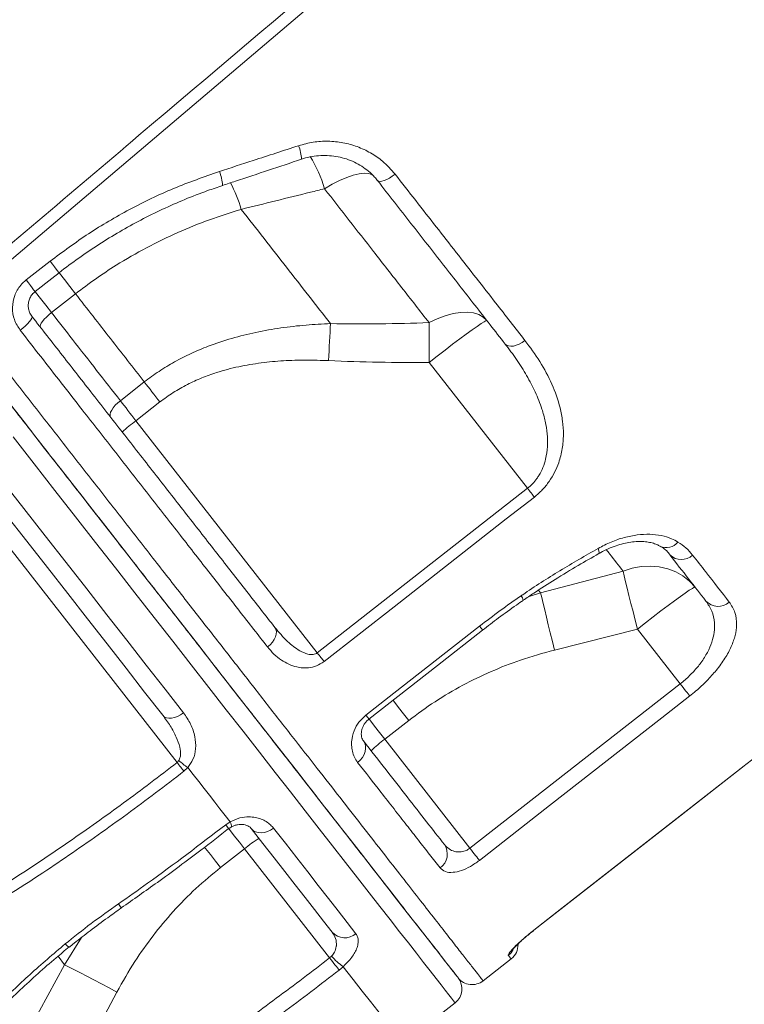
# Model space of a CAD drawing. Units: millimetres. Extents: x -39336 to 13671, y -10032 to 9482.
# Drawn here: x -24897 to -24694, y 6204 to 6480 of the extents above; entities that cross this region are included whole.
import ezdxf

# ---------------------------------------------------------------- set-up
doc = ezdxf.new("R2010")
doc.units = ezdxf.units.MM

msp = doc.modelspace()

# ---------------------------------------------------------------- linework, layer by layer
at = {"color": 7, "linetype": 'Continuous', "lineweight": 15}
for p, q in [((-24835.02, 6426.77), (-24835.02, 6426.77)), ((-24895.47, 6406.94), (-24888.74, 6412.21)), ((-24881.59, 6403.05), (-24888.33, 6397.78)), ((-24754.6, 6348.43), (-24782.23, 6383.81)), ((-24868.99, 6373.04), (-24862.26, 6378.3)), ((-24857.87, 6372.69), (-24864.61, 6367.43)), ((-24864.61, 6367.43), (-24813.67, 6302.23)), ((-24813.67, 6302.23), (-24754.6, 6348.43)), ((-24904.01, 6336.64), (-24853.05, 6271.42)), ((-24750.91, 6319.11), (-24727.74, 6325.17)), ((-24723.72, 6308.92), (-24747.01, 6303.02)), ((-24711.7, 6293.53), (-24723.72, 6308.92)), ((-24770.8, 6247.35), (-24711.7, 6293.53)), ((-24787.98, 6283.23), (-24794.71, 6277.96)), ((-24794.71, 6277.96), (-24770.8, 6247.35)), ((-24853.05, 6271.42), (-24852.55, 6271.98)), ((-24850.05, 6269.99), (-24851.15, 6268.97)), ((-24752.79, 6224.31), (-24693.69, 6270.48)), ((-24839.4, 6253.93), (-24838.15, 6254.76)), ((-24840.85, 6241.92), (-24834.12, 6247.18)), ((-24834.12, 6247.18), (-24810.19, 6216.56)), ((-24753.02, 6224.12), (-24752.79, 6224.3)), ((-24810.19, 6216.56), (-24809.64, 6217.06)), ((-24767.08, 6210.1), (-24759.2, 6216.26)), ((-24884.64, 6214.63), (-24896.12, 6193.62)), ((-24806.38, 6214.09), (-24807.52, 6213.13)), ((-24881.33, 6185.79), (-24869.96, 6206.96)), ((-24782.84, 6197.79), (-24774.96, 6203.95))]:
    msp.add_line(p, q, dxfattribs=at)
at = {"color": 8, "linetype": 'Continuous', "lineweight": 15}
for p, q in [((-24754.18, 6318.06), (-24750.91, 6319.11)), ((-24751.48, 6319.85), (-24750.91, 6319.11)), ((-24693.69, 6270.48), (-24693.72, 6270.51)), ((-24879.89, 6222.31), (-24884.64, 6214.63)), ((-24752.79, 6224.31), (-24752.82, 6224.34)), ((-24886.5, 6217.02), (-24884.64, 6214.63))]:
    msp.add_line(p, q, dxfattribs=at)
at = {"color": 7, "linetype": 'Continuous', "lineweight": 15, "flags": 128}
for points in [[(-24529.67, 6726.48), (-24597.11, 6669.28), (-24732, 6554.86), (-24915.1, 6399.57)], [(-24796.72, 6434.84), (-24796.45, 6434.65), (-24796.04, 6434.59), (-24795.51, 6434.65), (-24794.87, 6434.85), (-24794.15, 6435.16), (-24793.38, 6435.57), (-24792.58, 6436.08), (-24791.79, 6436.66)], [(-24892.95, 6403.7), (-24888.23, 6407.39), (-24886.21, 6408.97)], [(-24897.13, 6392.82), (-24896.38, 6393.44), (-24895.68, 6394.06), (-24895.06, 6394.67), (-24894.54, 6395.24), (-24894.15, 6395.75), (-24893.9, 6396.18), (-24893.8, 6396.52), (-24893.86, 6396.74)], [(-24891.46, 6393.68), (-24891.54, 6393.94), (-24891.47, 6394.3), (-24891.25, 6394.77), (-24890.88, 6395.3), (-24890.38, 6395.9), (-24889.77, 6396.53), (-24889.08, 6397.16), (-24888.33, 6397.78)], [(-24782.26, 6394.96), (-24779.97, 6396.05), (-24777.7, 6396.9), (-24775.52, 6397.51), (-24773.45, 6397.85), (-24771.53, 6397.92), (-24769.8, 6397.72), (-24768.29, 6397.26), (-24767.03, 6396.54), (-24766.04, 6395.57)], [(-24809.95, 6394.68), (-24810.02, 6393.5), (-24810.09, 6392.28), (-24810.16, 6391.01), (-24810.23, 6389.71), (-24810.31, 6388.38), (-24810.37, 6387.03), (-24810.44, 6385.66), (-24810.51, 6384.29)], [(-24782.26, 6394.96), (-24782.27, 6393.72), (-24782.27, 6392.42), (-24782.27, 6391.06), (-24782.27, 6389.67), (-24782.26, 6388.24), (-24782.26, 6386.78), (-24782.25, 6385.3), (-24782.23, 6383.81)], [(-24766.04, 6395.57), (-24766.26, 6395.52), (-24766.8, 6395.23), (-24767.65, 6394.69), (-24768.78, 6393.91), (-24770.17, 6392.92), (-24771.81, 6391.74), (-24773.64, 6390.38), (-24775.65, 6388.87), (-24777.78, 6387.26), (-24779.99, 6385.56), (-24782.23, 6383.81)], [(-24755.31, 6389.96), (-24756.11, 6389.4), (-24756.94, 6388.94), (-24757.77, 6388.6), (-24758.57, 6388.39), (-24759.31, 6388.32), (-24759.96, 6388.4), (-24760.48, 6388.61), (-24760.88, 6388.96)], [(-24862.26, 6378.3), (-24861.73, 6377.63), (-24861.2, 6376.95), (-24860.66, 6376.26), (-24860.11, 6375.55), (-24859.55, 6374.85), (-24858.99, 6374.13), (-24858.43, 6373.41), (-24857.87, 6372.69)], [(-24920.77, 6374.34), (-24914.5, 6366.32), (-24908.3, 6358.37), (-24902.16, 6350.52), (-24896.1, 6342.76), (-24890.12, 6335.1), (-24884.23, 6327.57), (-24878.44, 6320.16), (-24872.76, 6312.89), (-24867.2, 6305.77), (-24861.75, 6298.8), (-24856.44, 6292), (-24851.27, 6285.38)], [(-24901.93, 6374.58), (-24896.06, 6367.08), (-24890.26, 6359.65), (-24884.53, 6352.32), (-24878.88, 6345.08), (-24873.31, 6337.95), (-24867.83, 6330.94), (-24862.45, 6324.06), (-24857.18, 6317.31), (-24852.02, 6310.71), (-24846.98, 6304.25), (-24842.06, 6297.96), (-24837.27, 6291.83), (-24832.62, 6285.87), (-24828.11, 6280.1), (-24823.75, 6274.52), (-24819.55, 6269.14), (-24815.5, 6263.96), (-24811.62, 6258.99), (-24807.9, 6254.24), (-24804.36, 6249.7), (-24801, 6245.4), (-24797.82, 6241.33), (-24794.82, 6237.49), (-24792.02, 6233.9), (-24789.41, 6230.56), (-24786.99, 6227.47), (-24784.78, 6224.64), (-24782.76, 6222.06), (-24780.96, 6219.75), (-24779.36, 6217.7), (-24777.97, 6215.92), (-24776.79, 6214.41), (-24775.82, 6213.17), (-24775.06, 6212.21), (-24774.53, 6211.52), (-24774.2, 6211.1), (-24774.09, 6210.97)], [(-24857.09, 6284.7), (-24862.17, 6291.21), (-24867.39, 6297.89), (-24872.74, 6304.73), (-24878.2, 6311.73), (-24883.78, 6318.87), (-24889.47, 6326.15), (-24895.25, 6333.56), (-24901.13, 6341.08), (-24907.08, 6348.7), (-24913.12, 6356.42), (-24919.21, 6364.22), (-24925.37, 6372.1)], [(-24871.73, 6368.42), (-24871.89, 6368.78), (-24871.89, 6369.24), (-24871.74, 6369.79), (-24871.43, 6370.41), (-24870.98, 6371.07), (-24870.41, 6371.74), (-24869.74, 6372.41), (-24868.99, 6373.04)], [(-24868.99, 6373.04), (-24868.47, 6372.37), (-24867.94, 6371.68), (-24867.39, 6370.99), (-24866.85, 6370.29), (-24866.29, 6369.58), (-24865.73, 6368.87), (-24865.17, 6368.15), (-24864.61, 6367.43)], [(-24752.68, 6345.99), (-24752.89, 6346.25), (-24753.11, 6346.53), (-24753.34, 6346.82), (-24753.58, 6347.13), (-24753.82, 6347.45), (-24754.08, 6347.77), (-24754.33, 6348.1), (-24754.6, 6348.43)], [(-24752.68, 6345.99), (-24760.56, 6339.83), (-24792.07, 6315.19), (-24811.76, 6299.78)], [(-24727.74, 6325.17), (-24725.21, 6325.97), (-24722.65, 6326.43), (-24720.09, 6326.57), (-24717.6, 6326.37), (-24715.21, 6325.84), (-24712.97, 6324.98), (-24710.92, 6323.83), (-24709.1, 6322.38), (-24707.53, 6320.68)], [(-24727.74, 6325.17), (-24727.42, 6323.81), (-24727.04, 6322.19), (-24726.59, 6320.35), (-24726.09, 6318.32), (-24725.54, 6316.12), (-24724.96, 6313.79), (-24724.35, 6311.38), (-24723.72, 6308.92)], [(-24750.91, 6319.11), (-24750.59, 6317.73), (-24750.22, 6316.12), (-24749.78, 6314.29), (-24749.29, 6312.27), (-24748.77, 6310.1), (-24748.21, 6307.81), (-24747.62, 6305.44), (-24747.01, 6303.02)], [(-24707.53, 6320.68), (-24707.76, 6320.64), (-24708.29, 6320.34), (-24709.14, 6319.8), (-24710.27, 6319.03), (-24711.66, 6318.04), (-24713.3, 6316.85), (-24715.13, 6315.49), (-24717.14, 6313.99), (-24719.27, 6312.37), (-24721.48, 6310.67), (-24723.72, 6308.92)], [(-24827.64, 6303.87), (-24826.91, 6304.52), (-24826.28, 6305.23), (-24825.77, 6305.99), (-24825.41, 6306.75), (-24825.2, 6307.5), (-24825.16, 6308.2), (-24825.29, 6308.83), (-24825.58, 6309.35)], [(-24800, 6284.73), (-24792.12, 6290.89), (-24768.08, 6309.69)], [(-24799.14, 6283.64), (-24779.91, 6298.68), (-24767.22, 6308.6)], [(-24811.76, 6299.78), (-24811.96, 6300.04), (-24812.18, 6300.32), (-24812.41, 6300.62), (-24812.65, 6300.92), (-24812.9, 6301.24), (-24813.15, 6301.56), (-24813.41, 6301.89), (-24813.67, 6302.23)], [(-24709.02, 6290.11), (-24709.23, 6290.37), (-24709.48, 6290.69), (-24709.78, 6291.07), (-24710.11, 6291.5), (-24710.48, 6291.97), (-24710.87, 6292.47), (-24711.28, 6292.99), (-24711.7, 6293.53)], [(-24709.02, 6290.11), (-24716.9, 6283.95), (-24748.42, 6259.32), (-24768.12, 6243.92)], [(-24851.27, 6285.38), (-24852.07, 6284.82), (-24852.92, 6284.38), (-24853.77, 6284.07), (-24854.6, 6283.91), (-24855.38, 6283.89), (-24856.07, 6284.02), (-24856.64, 6284.29), (-24857.09, 6284.7)], [(-24802.33, 6271.47), (-24801.61, 6272.13), (-24801, 6272.88), (-24800.53, 6273.68), (-24800.22, 6274.52), (-24800.09, 6275.35), (-24800.12, 6276.15), (-24800.34, 6276.88), (-24800.71, 6277.52)], [(-24853.05, 6271.42), (-24852.79, 6271.09), (-24852.53, 6270.75), (-24852.28, 6270.43), (-24852.04, 6270.11), (-24851.8, 6269.81), (-24851.57, 6269.51), (-24851.35, 6269.23), (-24851.15, 6268.97)], [(-24850.05, 6269.99), (-24848.51, 6268.02), (-24846.98, 6266.06), (-24845.47, 6264.12), (-24843.97, 6262.21), (-24842.49, 6260.31), (-24841.03, 6258.44), (-24839.58, 6256.59), (-24838.15, 6254.76)], [(-24752.82, 6224.34), (-24744.94, 6230.5), (-24713.42, 6255.12), (-24693.72, 6270.51)], [(-24752.79, 6224.31), (-24711.42, 6256.63), (-24693.69, 6270.48)], [(-24825.96, 6252.99), (-24826.78, 6252.45), (-24827.65, 6252.04), (-24828.54, 6251.78), (-24829.43, 6251.68), (-24830.27, 6251.75), (-24831.04, 6251.98), (-24831.7, 6252.36), (-24832.22, 6252.88)], [(-24809.48, 6223.77), (-24811.88, 6226.85), (-24814.42, 6230.1), (-24817.08, 6233.5), (-24819.87, 6237.07), (-24822.78, 6240.8), (-24825.81, 6244.68), (-24828.96, 6248.71), (-24832.22, 6252.88)], [(-24825.96, 6252.99), (-24822.64, 6248.74), (-24819.44, 6244.64), (-24816.35, 6240.69), (-24813.39, 6236.9), (-24810.55, 6233.26), (-24807.84, 6229.79), (-24805.26, 6226.49), (-24802.81, 6223.35)], [(-24768.12, 6243.92), (-24768.32, 6244.19), (-24768.58, 6244.51), (-24768.87, 6244.89), (-24769.21, 6245.32), (-24769.58, 6245.79), (-24769.97, 6246.29), (-24770.38, 6246.81), (-24770.8, 6247.35)], [(-24810.19, 6216.56), (-24809.78, 6216.03), (-24809.37, 6215.5), (-24808.98, 6215), (-24808.61, 6214.53), (-24808.28, 6214.1), (-24807.98, 6213.72), (-24807.73, 6213.39), (-24807.52, 6213.13)], [(-24884.64, 6214.63), (-24883.38, 6213.99), (-24881.9, 6213.23), (-24880.23, 6212.37), (-24878.39, 6211.41), (-24876.41, 6210.37), (-24874.33, 6209.27), (-24872.16, 6208.13), (-24869.96, 6206.96)], [(-24806.38, 6214.09), (-24803.58, 6210.51), (-24801.03, 6207.25), (-24798.73, 6204.3), (-24796.68, 6201.67), (-24794.88, 6199.37), (-24793.34, 6197.4), (-24792.06, 6195.76), (-24791.04, 6194.46)]]:
    msp.add_lwpolyline(points, dxfattribs=at)
at = {"color": 8, "linetype": 'Continuous', "lineweight": 15, "flags": 128}
for points in [[(-24811.65, 6432.57), (-24809.48, 6433.82), (-24807.38, 6434.88), (-24805.39, 6435.74), (-24803.54, 6436.37), (-24801.88, 6436.76), (-24800.42, 6436.92), (-24799.21, 6436.83), (-24798.25, 6436.5), (-24797.96, 6436.31)], [(-24886.21, 6408.97), (-24886.22, 6408.98), (-24886.35, 6409.15), (-24886.62, 6409.49), (-24887.01, 6409.99), (-24887.51, 6410.64), (-24888.1, 6411.39), (-24888.74, 6412.21)], [(-24881.59, 6403.05), (-24883.19, 6405.1), (-24884.71, 6407.04), (-24886.1, 6408.82), (-24886.27, 6409.04)], [(-24881.59, 6403.05), (-24883.19, 6405.1), (-24884.71, 6407.04), (-24886.1, 6408.82), (-24886.27, 6409.04)], [(-24892.95, 6403.7), (-24892.96, 6403.71), (-24893.09, 6403.88), (-24893.35, 6404.22), (-24893.75, 6404.73), (-24894.25, 6405.37), (-24894.83, 6406.12), (-24895.47, 6406.94)], [(-24893.01, 6403.78), (-24892.84, 6403.56), (-24891.44, 6401.77), (-24889.93, 6399.84), (-24888.33, 6397.78)], [(-24774.96, 6203.95), (-24775.07, 6204.09), (-24775.4, 6204.51), (-24775.94, 6205.21), (-24776.71, 6206.19), (-24777.7, 6207.45), (-24778.9, 6208.99), (-24780.31, 6210.8), (-24781.94, 6212.89), (-24783.78, 6215.24), (-24785.83, 6217.86), (-24788.08, 6220.75), (-24790.54, 6223.89), (-24793.2, 6227.3), (-24796.05, 6230.95), (-24799.1, 6234.85), (-24802.34, 6239), (-24805.76, 6243.38), (-24809.37, 6247.99), (-24813.15, 6252.83), (-24817.1, 6257.89), (-24821.22, 6263.16), (-24825.5, 6268.64), (-24829.94, 6274.32), (-24834.53, 6280.19), (-24839.26, 6286.25), (-24844.13, 6292.49), (-24849.14, 6298.9), (-24854.27, 6305.47), (-24859.53, 6312.19), (-24864.89, 6319.06), (-24870.37, 6326.07), (-24875.94, 6333.2), (-24881.61, 6340.46), (-24887.36, 6347.82), (-24893.2, 6355.29), (-24899.1, 6362.85)], [(-24734.56, 6330.11), (-24734.5, 6330.17), (-24734.47, 6330.45), (-24734.55, 6330.92), (-24734.76, 6331.57)], [(-24767.22, 6308.6), (-24767.28, 6308.67), (-24767.57, 6309.04), (-24768.08, 6309.69)], [(-24792.43, 6288.93), (-24792.2, 6288.63), (-24790.83, 6286.88), (-24789.42, 6285.07), (-24787.98, 6283.23)], [(-24799.15, 6283.64), (-24799.2, 6283.71), (-24799.49, 6284.08), (-24800, 6284.73)], [(-24799.15, 6283.65), (-24798.94, 6283.37), (-24797.57, 6281.62), (-24796.15, 6279.81), (-24794.71, 6277.96)], [(-24839.4, 6253.93), (-24838.88, 6253.27), (-24838.6, 6252.9), (-24838.54, 6252.83)], [(-24838.55, 6252.86), (-24838.34, 6252.59), (-24836.97, 6250.83), (-24835.55, 6249.02), (-24834.12, 6247.18)], [(-24845.34, 6247.66), (-24845.07, 6247.32), (-24843.7, 6245.57), (-24842.29, 6243.76), (-24840.85, 6241.92)], [(-24884.5, 6220.46), (-24883.93, 6219.94), (-24883.53, 6219.66), (-24883.32, 6219.63), (-24883.31, 6219.63)]]:
    msp.add_lwpolyline(points, dxfattribs=at)
at = {"color": 8, "linetype": 'Continuous', "lineweight": 15}
for centre, radius, start, end in [((-24829.84, 6440.24), 11.78, 2.9629, 22.0008), ((-24844.74, 6423.23), 34.38, 15.7523, 32.316), ((-24854.11, 6432.33), 13.91, 4.8055, 21.4419), ((-24880.24, 6412.97), 47.28, 16.9705, 26.7776), ((-24880.25, 6412.96), 47.29, 16.9711, 26.7754), ((-24715.58, 6335.89), 4.13, 244.1769, 321.9822), ((-24758.67, 6316.45), 2.93, 10.624, 38.4592), ((-24839.52, 6253.74), 1.71, 344.5071, 36.8398), ((-24796.06, 6282.67), 89.4, 214.7488, 215.6371), ((-24763.08, 6221.23), 5.02, 307.9979, 332.3842)]:
    msp.add_arc(centre, radius, start, end, dxfattribs=at)
at = {"color": 7, "linetype": 'Continuous', "lineweight": 15}
for centre, radius, start, end in [((-24843.45, 6338.31), 35.99, 126.0138, 133.9845), ((-24711.39, 6333), 4.58, 225.2029, 313.7372), ((-24701.05, 6319.96), 4.68, 222.8122, 312.1181), ((-24773.58, 6248.88), 35.95, 126.0096, 133.9887), ((-24834.98, 6291.47), 26.24, 227.9592, 234.9306), ((-24811, 6219.63), 35.97, 122.0127, 129.9894), ((-24781.87, 6245.72), 4.74, 304.7632, 34.3379), ((-24805.93, 6226.92), 4.74, 221.6608, 311.2446), ((-24762.27, 6220.2), 5, 308.0832, 1.8929), ((-24796.09, 6228.67), 17.84, 220.5832, 234.7836), ((-24778.03, 6207.89), 5, 308, 38), ((-24770.15, 6214.04), 5, 217.9991, 308.1089)]:
    msp.add_arc(centre, radius, start, end, dxfattribs=at)
for points, knots in [([(-24917.11, 6402.4), (-24898.14, 6418.46), (-24838.6, 6468.87), (-24744.54, 6548.48), (-24646.03, 6631.82), (-24576.98, 6690.22), (-24542.45, 6719.42), (-24531.34, 6728.82)], [0, 0, 0, 0, 0.147562, 0.463123, 0.731561, 0.91359, 1, 1, 1, 1]), ([(-24818.92, 6444.66), (-24817.56, 6445.03), (-24814.84, 6445.77), (-24810.62, 6446.01), (-24806.44, 6445.59), (-24802.4, 6444.49), (-24798.64, 6442.71), (-24794.93, 6440.2), (-24792.91, 6437.92), (-24791.79, 6436.66)], [0, 0, 0, 0, 0.137157, 0.27433, 0.41225, 0.550179, 0.68914, 0.828101, 1, 1, 1, 1]), ([(-24841.16, 6437.42), (-24838, 6438.44), (-24830.58, 6440.85), (-24823.17, 6443.27), (-24818.92, 6444.66)], [0, 0, 0, 0, 0.426141, 1, 1, 1, 1]), ([(-24840.25, 6433.5), (-24839.05, 6433.89), (-24831.65, 6436.33), (-24824.27, 6438.79), (-24818.08, 6440.86)], [0, 0, 0, 0, 0.161432, 1, 1, 1, 1]), ([(-24818.06, 6440.83), (-24817.89, 6440.89), (-24816.95, 6441.26), (-24815.14, 6441.63), (-24812.69, 6441.93), (-24810.23, 6441.9), (-24807.8, 6441.58), (-24805.45, 6440.97), (-24803.21, 6440.07), (-24801.13, 6438.91), (-24799.23, 6437.5), (-24797.75, 6436.12), (-24797.01, 6435.16), (-24796.75, 6434.81)], [0, 0, 0, 0, 0.022299, 0.123447, 0.225509, 0.326908, 0.42907, 0.531748, 0.633332, 0.735977, 0.838889, 0.94209, 1, 1, 1, 1]), ([(-24888.74, 6412.21), (-24885.17, 6414.85), (-24878.03, 6420.15), (-24866.38, 6426.93), (-24854.12, 6432.86), (-24845.48, 6435.9), (-24841.16, 6437.42)], [0, 0, 0, 0, 0.245951, 0.491903, 0.745949, 1, 1, 1, 1]), ([(-24760.88, 6388.96), (-24763.7, 6392.57), (-24769.34, 6399.79), (-24778.2, 6411.13), (-24787.3, 6422.78), (-24793.58, 6430.82), (-24796.72, 6434.84)], [0, 0, 0, 0, 0.248334, 0.496668, 0.748334, 1, 1, 1, 1]), ([(-24791.79, 6436.66), (-24789.85, 6434.17), (-24785.98, 6429.21), (-24780.26, 6421.89), (-24774.6, 6414.65), (-24769.03, 6407.52), (-24762.55, 6399.22), (-24758.04, 6393.46), (-24755.31, 6389.96)], [0, 0, 0, 0, 0.152318, 0.304731, 0.457144, 0.610315, 0.763486, 1, 1, 1, 1]), ([(-24886.2, 6408.96), (-24886.2, 6408.97), (-24884.42, 6410.42), (-24880.7, 6413.1), (-24875.05, 6416.96), (-24869.22, 6420.53), (-24863.25, 6423.83), (-24857.15, 6426.84), (-24850.89, 6429.59), (-24845.24, 6431.81), (-24841.65, 6432.99), (-24840.23, 6433.46)], [0, 0, 0, 0, 0.000719, 0.13114, 0.262032, 0.392748, 0.522627, 0.652307, 0.78288, 0.914392, 1, 1, 1, 1]), ([(-24811.65, 6432.57), (-24812.95, 6432.24), (-24820.75, 6430.3), (-24828.53, 6428.37), (-24835.02, 6426.77)], [0, 0, 0, 0, 0.1675362, 1, 1, 1, 1]), ([(-24782.26, 6394.96), (-24784.81, 6398.22), (-24789.92, 6404.76), (-24797.44, 6414.39), (-24804.68, 6423.66), (-24809.32, 6429.6), (-24811.65, 6432.57)], [0, 0, 0, 0, 0.271462, 0.543764, 0.771635, 1, 1, 1, 1]), ([(-24835.02, 6426.77), (-24838.02, 6425.84), (-24844.01, 6423.98), (-24852.91, 6420.36), (-24861.68, 6416.11), (-24869.38, 6411.65), (-24876.02, 6407.27), (-24879.73, 6404.45), (-24881.59, 6403.05)], [0, 0, 0, 0, 0.181896, 0.363775, 0.55041, 0.737031, 0.868268, 1, 1, 1, 1]), ([(-24835.02, 6426.77), (-24832.87, 6424.03), (-24828.59, 6418.54), (-24822.27, 6410.46), (-24816.04, 6402.48), (-24811.98, 6397.28), (-24809.95, 6394.68)], [0, 0, 0, 0, 0.249026, 0.498052, 0.749026, 1, 1, 1, 1]), ([(-24897.13, 6392.82), (-24897.75, 6393.79), (-24898.97, 6395.72), (-24899.47, 6399.19), (-24898.85, 6402.59), (-24897.37, 6405.25), (-24896, 6406.47), (-24895.47, 6406.94)], [0, 0, 0, 0, 0.219255, 0.437732, 0.654551, 0.868023, 1, 1, 1, 1]), ([(-24893.85, 6396.8), (-24894, 6396.98), (-24894.4, 6397.49), (-24894.77, 6398.5), (-24894.93, 6399.74), (-24894.77, 6400.99), (-24894.31, 6402.14), (-24893.69, 6403.07), (-24893.14, 6403.5), (-24892.92, 6403.68)], [0, 0, 0, 0, 0.097474, 0.26296, 0.42636, 0.587146, 0.74169, 0.895468, 1, 1, 1, 1]), ([(-24862.26, 6378.3), (-24865.41, 6382.34), (-24871.74, 6390.44), (-24878.3, 6398.84), (-24881.59, 6403.05)], [0, 0, 0, 0, 0.498802, 1, 1, 1, 1]), ([(-24774.12, 6210.99), (-24774.17, 6211.07), (-24774.29, 6211.22), (-24775.47, 6212.73), (-24777.39, 6215.18), (-24780.08, 6218.63), (-24783.52, 6223.02), (-24787.69, 6228.36), (-24792.6, 6234.65), (-24798.22, 6241.84), (-24804.51, 6249.9), (-24811.44, 6258.76), (-24818.96, 6268.4), (-24827.09, 6278.79), (-24835.77, 6289.9), (-24844.95, 6301.66), (-24854.58, 6313.99), (-24864.62, 6326.83), (-24875.04, 6340.17), (-24885.79, 6353.93), (-24896.84, 6368.07), (-24908.09, 6382.47), (-24915.72, 6392.23), (-24919.52, 6397.11)], [0, 0, 0, 0, 0.045833, 0.093433, 0.141195, 0.189012, 0.236773, 0.284372, 0.331974, 0.379738, 0.427557, 0.475321, 0.522922, 0.570522, 0.618284, 0.666101, 0.713863, 0.761462, 0.809061, 0.856823, 0.904639, 0.952401, 1, 1, 1, 1]), ([(-24893.86, 6396.74), (-24890.98, 6393.06), (-24885.21, 6385.68), (-24876.5, 6374.52), (-24867.71, 6363.28), (-24858.92, 6352.02), (-24850.26, 6340.93), (-24841.77, 6330.08), (-24833.47, 6319.45), (-24828.21, 6312.72), (-24825.58, 6309.35)], [0, 0, 0, 0, 0.116813, 0.233936, 0.359751, 0.485664, 0.61148, 0.740951, 0.870528, 1, 1, 1, 1]), ([(-24888.33, 6397.78), (-24886.35, 6395.25), (-24882.08, 6389.79), (-24875.62, 6381.52), (-24871.21, 6375.87), (-24868.99, 6373.04)], [0, 0, 0, 0, 0.300877, 0.650029, 1, 1, 1, 1]), ([(-24862.26, 6378.3), (-24860.89, 6379.32), (-24858.16, 6381.35), (-24853.75, 6384.01), (-24849.13, 6386.37), (-24843.78, 6388.62), (-24837.71, 6390.64), (-24830.88, 6392.32), (-24823.91, 6393.53), (-24816.91, 6394.34), (-24812.24, 6394.57), (-24809.95, 6394.68)], [0, 0, 0, 0, 0.09153, 0.183064, 0.27673, 0.370407, 0.495532, 0.620689, 0.748495, 0.876323, 1, 1, 1, 1]), ([(-24809.95, 6394.68), (-24805.33, 6394.63), (-24796.1, 6394.54), (-24786.88, 6394.82), (-24782.26, 6394.96)], [0, 0, 0, 0, 0.499813, 1, 1, 1, 1]), ([(-24827.64, 6303.87), (-24830.24, 6307.2), (-24835.45, 6313.86), (-24843.64, 6324.35), (-24852.17, 6335.27), (-24861.06, 6346.64), (-24870.26, 6358.42), (-24878.47, 6368.93), (-24887.41, 6380.37), (-24893.27, 6387.87), (-24897.13, 6392.82)], [0, 0, 0, 0, 0.125818, 0.251732, 0.37755, 0.507022, 0.636599, 0.766071, 0.845759, 1, 1, 1, 1]), ([(-24754.6, 6348.43), (-24754.11, 6348.85), (-24753.13, 6349.68), (-24752.1, 6350.95), (-24751.1, 6352.46), (-24750.19, 6354.28), (-24749.34, 6357.01), (-24748.9, 6360.2), (-24749, 6363.76), (-24749.57, 6367.27), (-24750.66, 6371.22), (-24752.37, 6375.52), (-24754.8, 6380.14), (-24757.62, 6384.64), (-24759.79, 6387.52), (-24760.88, 6388.96)], [0, 0, 0, 0, 0.03782, 0.076798, 0.097596, 0.149025, 0.202047, 0.27998, 0.360026, 0.441036, 0.52287, 0.640552, 0.758305, 0.87914, 1, 1, 1, 1]), ([(-24755.31, 6389.96), (-24753.87, 6388), (-24750.97, 6384.09), (-24747.6, 6377.77), (-24745.6, 6372.11), (-24744.68, 6367.31), (-24744.43, 6363.49), (-24744.73, 6359.58), (-24745.61, 6356.02), (-24746.92, 6352.92), (-24748.46, 6350.35), (-24750.37, 6347.98), (-24751.91, 6346.65), (-24752.68, 6345.99)], [0, 0, 0, 0, 0.152719, 0.305735, 0.457925, 0.5385, 0.619021, 0.699938, 0.780704, 0.836555, 0.89234, 0.946189, 1, 1, 1, 1]), ([(-24810.51, 6384.29), (-24812.63, 6384.36), (-24816.84, 6384.5), (-24823.15, 6384.3), (-24829.47, 6383.73), (-24835.77, 6382.68), (-24841.35, 6381.22), (-24846.15, 6379.49), (-24850.23, 6377.63), (-24854.18, 6375.4), (-24856.64, 6373.59), (-24857.87, 6372.69)], [0, 0, 0, 0, 0.127629, 0.253968, 0.380278, 0.50933, 0.638323, 0.727363, 0.816384, 0.908197, 1, 1, 1, 1]), ([(-24782.23, 6383.81), (-24786.95, 6383.79), (-24796.37, 6383.75), (-24805.8, 6384.11), (-24810.51, 6384.29)], [0, 0, 0, 0, 0.499808, 1, 1, 1, 1]), ([(-24734.76, 6331.57), (-24733.55, 6332.2), (-24731.13, 6333.45), (-24727.4, 6334.69), (-24723.73, 6335.42), (-24720.21, 6335.61), (-24716.96, 6335.23), (-24714.31, 6334.46), (-24712.91, 6333.67), (-24712.33, 6333.35)], [0, 0, 0, 0, 0.147742, 0.2955, 0.443978, 0.592473, 0.742497, 0.892534, 1, 1, 1, 1]), ([(-24734.55, 6330.1), (-24734.38, 6330.2), (-24733.52, 6330.72), (-24731.89, 6331.47), (-24729.74, 6332.32), (-24727.62, 6332.93), (-24725.57, 6333.33), (-24723.63, 6333.51), (-24721.85, 6333.48), (-24720.25, 6333.27), (-24718.88, 6332.9), (-24717.92, 6332.51), (-24717.51, 6332.23), (-24717.39, 6332.15)], [0, 0, 0, 0, 0.025435, 0.128661, 0.23308, 0.336034, 0.438776, 0.543286, 0.645005, 0.746788, 0.85182, 0.955232, 1, 1, 1, 1]), ([(-24712.33, 6333.35), (-24711.55, 6332.81), (-24709.99, 6331.74), (-24708.82, 6330.38), (-24708.23, 6329.69)], [0, 0, 0, 0, 0.496831, 1, 1, 1, 1]), ([(-24756.37, 6318.28), (-24756.23, 6318.37), (-24752.65, 6320.8), (-24745.51, 6325.39), (-24738.35, 6329.51), (-24734.76, 6331.57)], [0, 0, 0, 0, 0.019871, 0.508989, 1, 1, 1, 1]), ([(-24755.78, 6316.98), (-24754.79, 6317.66), (-24751.84, 6319.67), (-24746.7, 6322.94), (-24740.62, 6326.65), (-24736.49, 6329), (-24734.55, 6330.1)], [0, 0, 0, 0, 0.143864, 0.4262, 0.7305, 1, 1, 1, 1]), ([(-24717.32, 6332.21), (-24716.9, 6331.93), (-24716.01, 6331.35), (-24715.14, 6330.54), (-24714.75, 6329.99), (-24714.63, 6329.82)], [0, 0, 0, 0, 0.383958, 0.815681, 1, 1, 1, 1]), ([(-24704.48, 6316.78), (-24706.07, 6318.81), (-24709.26, 6322.89), (-24712.83, 6327.46), (-24714.62, 6329.75)], [0, 0, 0, 0, 0.499315, 1, 1, 1, 1]), ([(-24708.23, 6329.69), (-24707, 6328.12), (-24703.34, 6323.44), (-24700.08, 6319.26), (-24697.91, 6316.49)], [0, 0, 0, 0, 0.335439, 1, 1, 1, 1]), ([(-24768.08, 6309.69), (-24766.16, 6311.17), (-24762.33, 6314.13), (-24758.36, 6316.89), (-24756.37, 6318.28)], [0, 0, 0, 0, 0.499457, 1, 1, 1, 1]), ([(-24767.21, 6308.58), (-24765.71, 6309.74), (-24762.59, 6312.15), (-24758.77, 6314.95), (-24756.42, 6316.54), (-24755.78, 6316.97)], [0, 0, 0, 0, 0.399372, 0.834254, 1, 1, 1, 1]), ([(-24711.7, 6293.53), (-24711.23, 6293.91), (-24709.88, 6295), (-24707.86, 6296.98), (-24705.71, 6299.58), (-24703.96, 6302.37), (-24702.71, 6305.25), (-24702.07, 6308.04), (-24701.99, 6311), (-24702.66, 6314.02), (-24703.87, 6315.86), (-24704.48, 6316.78)], [0, 0, 0, 0, 0.051235, 0.147044, 0.242903, 0.353404, 0.464034, 0.576633, 0.689334, 0.844582, 1, 1, 1, 1]), ([(-24697.91, 6316.49), (-24697.31, 6315.54), (-24696.12, 6313.65), (-24695.71, 6310.41), (-24696.16, 6307.16), (-24697.24, 6304.02), (-24699.03, 6300.7), (-24701.39, 6297.44), (-24704.18, 6294.35), (-24706.75, 6291.93), (-24708.44, 6290.58), (-24709.02, 6290.11)], [0, 0, 0, 0, 0.151654, 0.303169, 0.415123, 0.526997, 0.638912, 0.75073, 0.849021, 0.947274, 1, 1, 1, 1]), ([(-24825.58, 6309.35), (-24824.44, 6308), (-24822.36, 6305.54), (-24819.17, 6303.05), (-24816.67, 6301.87), (-24815.1, 6301.68), (-24814.19, 6301.88), (-24813.83, 6302.12), (-24813.67, 6302.23)], [0, 0, 0, 0, 0.36264, 0.656359, 0.82336, 0.918152, 0.964886, 1, 1, 1, 1]), ([(-24811.76, 6299.78), (-24812.46, 6299.33), (-24813.86, 6298.43), (-24816, 6297.99), (-24817.84, 6297.98), (-24819.72, 6298.27), (-24821.72, 6298.97), (-24823.87, 6300.19), (-24825.89, 6301.81), (-24827.06, 6303.18), (-24827.64, 6303.87)], [0, 0, 0, 0, 0.11593, 0.231621, 0.318844, 0.406226, 0.543063, 0.680165, 0.840031, 1, 1, 1, 1]), ([(-24747.01, 6303.02), (-24750.23, 6302.13), (-24756.28, 6300.45), (-24764.87, 6297.07), (-24772.9, 6293.19), (-24780.68, 6288.64), (-24785.55, 6285.03), (-24787.98, 6283.23)], [0, 0, 0, 0, 0.218093, 0.410893, 0.60368, 0.801843, 1, 1, 1, 1]), ([(-24851.27, 6285.38), (-24850.55, 6284.36), (-24849.13, 6282.31), (-24847.95, 6278.88), (-24847.69, 6275.52), (-24848.3, 6272.44), (-24849.51, 6270.76), (-24850.05, 6269.99)], [0, 0, 0, 0, 0.2377574, 0.4749384, 0.6822006, 0.8559147, 1, 1, 1, 1]), ([(-24852.55, 6271.98), (-24852.4, 6272.3), (-24852.17, 6272.79), (-24852.03, 6274.08), (-24852.28, 6276.01), (-24853.29, 6278.76), (-24854.91, 6281.76), (-24856.36, 6283.72), (-24857.09, 6284.7)], [0, 0, 0, 0, 0.070468, 0.10975, 0.267613, 0.478799, 0.737579, 1, 1, 1, 1]), ([(-24802.33, 6271.47), (-24802.65, 6271.94), (-24803.29, 6272.88), (-24803.84, 6274.53), (-24804.07, 6276.28), (-24803.96, 6278.42), (-24803.23, 6280.82), (-24801.79, 6283.15), (-24800.54, 6284.26), (-24800, 6284.73)], [0, 0, 0, 0, 0.140488, 0.280947, 0.409197, 0.537311, 0.729122, 0.883634, 1, 1, 1, 1]), ([(-24800.71, 6277.55), (-24800.8, 6277.67), (-24801, 6277.93), (-24801.22, 6278.56), (-24801.32, 6279.38), (-24801.25, 6280.25), (-24801.01, 6281.12), (-24800.63, 6281.95), (-24800.12, 6282.69), (-24799.61, 6283.27), (-24799.25, 6283.54), (-24799.13, 6283.62)], [0, 0, 0, 0, 0.141225, 0.314454, 0.468051, 0.601342, 0.717061, 0.810483, 0.894137, 0.965809, 1, 1, 1, 1]), ([(-24693.72, 6270.51), (-24692.61, 6271.37), (-24690.38, 6273.08), (-24687.07, 6275.49), (-24683.91, 6277.69), (-24680.97, 6279.63), (-24678.36, 6281.27), (-24676.14, 6282.58), (-24674.43, 6283.51), (-24673.07, 6284.17), (-24672.81, 6284.17), (-24672.67, 6284.18)], [0, 0, 0, 0, 0.106165, 0.212337, 0.318874, 0.425421, 0.532868, 0.640323, 0.748566, 0.856813, 1, 1, 1, 1]), ([(-24800.71, 6277.52), (-24798.56, 6274.76), (-24794.25, 6269.24), (-24788.34, 6261.68), (-24782.83, 6254.63), (-24779.58, 6250.48), (-24777.96, 6248.4)], [0, 0, 0, 0, 0.248274, 0.496549, 0.748275, 1, 1, 1, 1]), ([(-24914.93, 6228.8), (-24909.61, 6232.08), (-24898.97, 6238.66), (-24883.36, 6249.13), (-24868.01, 6259.99), (-24858.04, 6267.61), (-24853.05, 6271.42)], [0, 0, 0, 0, 0.249582, 0.499165, 0.749583, 1, 1, 1, 1]), ([(-24851.15, 6268.97), (-24853.79, 6266.94), (-24861.71, 6260.83), (-24875.2, 6251.03), (-24893.21, 6238.65), (-24906.1, 6230.63), (-24913.32, 6226.14)], [0, 0, 0, 0, 0.132389, 0.397191, 0.662242, 1, 1, 1, 1]), ([(-24779.17, 6241.83), (-24780.14, 6243.07), (-24782.08, 6245.55), (-24785.23, 6249.58), (-24788.56, 6253.84), (-24792.07, 6258.35), (-24796.58, 6264.11), (-24800.12, 6268.64), (-24802.33, 6271.47)], [0, 0, 0, 0, 0.149601, 0.299294, 0.448988, 0.599426, 0.749865, 1, 1, 1, 1]), ([(-24838.15, 6254.76), (-24837.26, 6255.18), (-24835.46, 6256.02), (-24833.03, 6256.24), (-24831.04, 6256.04), (-24828.88, 6255.41), (-24827.15, 6254.36), (-24826.23, 6253.3), (-24825.96, 6252.99)], [0, 0, 0, 0, 0.17891, 0.357599, 0.489254, 0.621069, 0.889861, 1, 1, 1, 1]), ([(-24869.52, 6231.72), (-24866.79, 6233.64), (-24856.58, 6240.81), (-24846.66, 6248.38), (-24839.4, 6253.93)], [0, 0, 0, 0, 0.267201, 1, 1, 1, 1]), ([(-24868.72, 6230.59), (-24865.33, 6232.97), (-24857.8, 6238.28), (-24847.75, 6245.71), (-24841.15, 6250.85), (-24838.57, 6252.86)], [0, 0, 0, 0, 0.331207, 0.737566, 1, 1, 1, 1]), ([(-24838.73, 6252.68), (-24838.62, 6252.78), (-24838.34, 6253), (-24838.04, 6253.17), (-24837.87, 6253.27)], [0, 0, 0, 0, 0.408959, 1, 1, 1, 1]), ([(-24837.87, 6253.28), (-24837.82, 6253.31), (-24837.51, 6253.52), (-24836.86, 6253.76), (-24836.01, 6253.99), (-24835.13, 6254.07), (-24834.27, 6254), (-24833.46, 6253.79), (-24832.79, 6253.43), (-24832.39, 6253.12), (-24832.27, 6252.92), (-24832.24, 6252.88)], [0, 0, 0, 0, 0.013784, 0.097862, 0.193368, 0.300885, 0.430526, 0.582555, 0.752085, 0.947957, 1, 1, 1, 1]), ([(-24777.96, 6248.4), (-24777.54, 6247.95), (-24776.76, 6247.11), (-24775.24, 6246.42), (-24773.69, 6246.22), (-24772.26, 6246.49), (-24771.3, 6246.97), (-24770.89, 6247.28), (-24770.8, 6247.35)], [0, 0, 0, 0, 0.256486, 0.482039, 0.672279, 0.840699, 0.965653, 1, 1, 1, 1]), ([(-24768.12, 6243.92), (-24768.96, 6243.33), (-24770.64, 6242.13), (-24773.26, 6240.98), (-24775.69, 6240.46), (-24777.84, 6240.64), (-24778.72, 6241.42), (-24779.17, 6241.83)], [0, 0, 0, 0, 0.182092, 0.364571, 0.55576, 0.768205, 1, 1, 1, 1]), ([(-24869.96, 6206.96), (-24868.32, 6209.86), (-24865.23, 6215.33), (-24859.88, 6222.85), (-24854.17, 6229.7), (-24847.86, 6236.15), (-24843.19, 6240), (-24840.85, 6241.92)], [0, 0, 0, 0, 0.218093, 0.410892, 0.603679, 0.801844, 1, 1, 1, 1]), ([(-24884.5, 6220.46), (-24882.07, 6222.4), (-24877.2, 6226.3), (-24872.08, 6229.91), (-24869.52, 6231.72)], [0, 0, 0, 0, 0.498715, 1, 1, 1, 1]), ([(-24883.28, 6219.59), (-24882.85, 6219.95), (-24880.96, 6221.53), (-24877.38, 6224.29), (-24872.95, 6227.59), (-24869.99, 6229.67), (-24868.71, 6230.57)], [0, 0, 0, 0, 0.092794, 0.406699, 0.742814, 1, 1, 1, 1]), ([(-24809.64, 6217.06), (-24809.35, 6217.43), (-24808.68, 6218.27), (-24808.39, 6219.31), (-24808.23, 6220.6), (-24808.4, 6222.09), (-24809.11, 6223.2), (-24809.48, 6223.77)], [0, 0, 0, 0, 0.159714, 0.364407, 0.400961, 0.692441, 1, 1, 1, 1]), ([(-24802.81, 6223.35), (-24802.63, 6223.07), (-24802.27, 6222.5), (-24802.1, 6221.4), (-24802.25, 6220.16), (-24802.71, 6218.81), (-24803.48, 6217.42), (-24804.61, 6215.83), (-24805.73, 6214.73), (-24806.38, 6214.09)], [0, 0, 0, 0, 0.141056, 0.282065, 0.423184, 0.56418, 0.691453, 0.818609, 1, 1, 1, 1]), ([(-24759.99, 6217.28), (-24759.97, 6217.43), (-24759.94, 6217.75), (-24758.79, 6219.08), (-24756.96, 6220.87), (-24754.84, 6222.73), (-24753.39, 6223.89), (-24752.82, 6224.34)], [0, 0, 0, 0, 0.217067, 0.433349, 0.648478, 0.861971, 1, 1, 1, 1]), ([(-24758.71, 6218.95), (-24758.72, 6218.94), (-24758.74, 6218.92), (-24758.62, 6219.07), (-24758.34, 6219.38), (-24757.84, 6219.91), (-24757.11, 6220.62), (-24756.18, 6221.49), (-24755.07, 6222.46), (-24753.92, 6223.41), (-24753.14, 6224.03), (-24752.79, 6224.3)], [0, 0, 0, 0, 0.018654, 0.10182, 0.201208, 0.319954, 0.452072, 0.591191, 0.735536, 0.881714, 1, 1, 1, 1]), ([(-24903.68, 6203.09), (-24900.62, 6206.06), (-24894.48, 6212), (-24887.83, 6217.63), (-24884.5, 6220.46)], [0, 0, 0, 0, 0.498363, 1, 1, 1, 1]), ([(-24902.13, 6202.72), (-24902.12, 6202.73), (-24900.5, 6204.36), (-24897.19, 6207.53), (-24892.18, 6212.14), (-24887.57, 6216.18), (-24884.58, 6218.62), (-24883.33, 6219.64)], [0, 0, 0, 0, 0.002141, 0.277309, 0.547322, 0.811436, 1, 1, 1, 1]), ([(-24871.75, 6173.53), (-24866.47, 6176.88), (-24855.92, 6183.59), (-24840.41, 6194.18), (-24825.12, 6205.12), (-24815.17, 6212.75), (-24810.19, 6216.56)], [0, 0, 0, 0, 0.249674, 0.499347, 0.749674, 1, 1, 1, 1]), ([(-24807.52, 6213.13), (-24810.16, 6211.1), (-24818.08, 6204.99), (-24831.53, 6195.13), (-24849.46, 6182.61), (-24862.27, 6174.43), (-24869.45, 6169.84)], [0, 0, 0, 0, 0.132296, 0.396905, 0.661709, 1, 1, 1, 1])]:
    msp.add_open_spline(points, degree=3, knots=knots, dxfattribs=at)
at = {"color": 8, "linetype": 'Continuous', "lineweight": 15}
for points, knots in [([(-24915.1, 6399.57), (-24911.9, 6395.49), (-24905.52, 6387.31), (-24896.07, 6375.22), (-24886.67, 6363.19), (-24877.36, 6351.27), (-24868.18, 6339.52), (-24859.32, 6328.17), (-24850.8, 6317.28), (-24842.65, 6306.84), (-24834.73, 6296.7), (-24827.08, 6286.91), (-24819.73, 6277.5), (-24812.84, 6268.68), (-24806.43, 6260.48), (-24800.5, 6252.88), (-24794.95, 6245.78), (-24789.81, 6239.21), (-24785.13, 6233.21), (-24780.99, 6227.91), (-24777.4, 6223.32), (-24774.36, 6219.42), (-24771.8, 6216.15), (-24769.77, 6213.55), (-24768.26, 6211.62), (-24767.38, 6210.5), (-24767.02, 6210.03), (-24767.1, 6210.14), (-24767.12, 6210.15)], [0, 0, 0, 0, 0.039177, 0.078384, 0.117561, 0.157876, 0.198223, 0.238538, 0.277715, 0.316923, 0.3561, 0.396415, 0.436763, 0.477078, 0.516257, 0.555465, 0.594644, 0.634961, 0.675311, 0.715628, 0.754805, 0.794012, 0.833189, 0.873504, 0.913852, 0.954167, 0.993343, 1, 1, 1, 1]), ([(-24727.74, 6325.17), (-24728.96, 6326.73), (-24730.46, 6328.66), (-24732.12, 6330.78), (-24732.44, 6331.18)], [0, 0, 0, 0, 0.810169, 1, 1, 1, 1]), ([(-24759.23, 6216.3), (-24759.22, 6216.29), (-24759.2, 6216.26), (-24759.43, 6216.55), (-24759.8, 6217.04), (-24759.99, 6217.28)], [0, 0, 0, 0, 0.182032, 0.591016, 1, 1, 1, 1])]:
    msp.add_open_spline(points, degree=3, knots=knots, dxfattribs=at)

doc.saveas('drawing.dxf')
